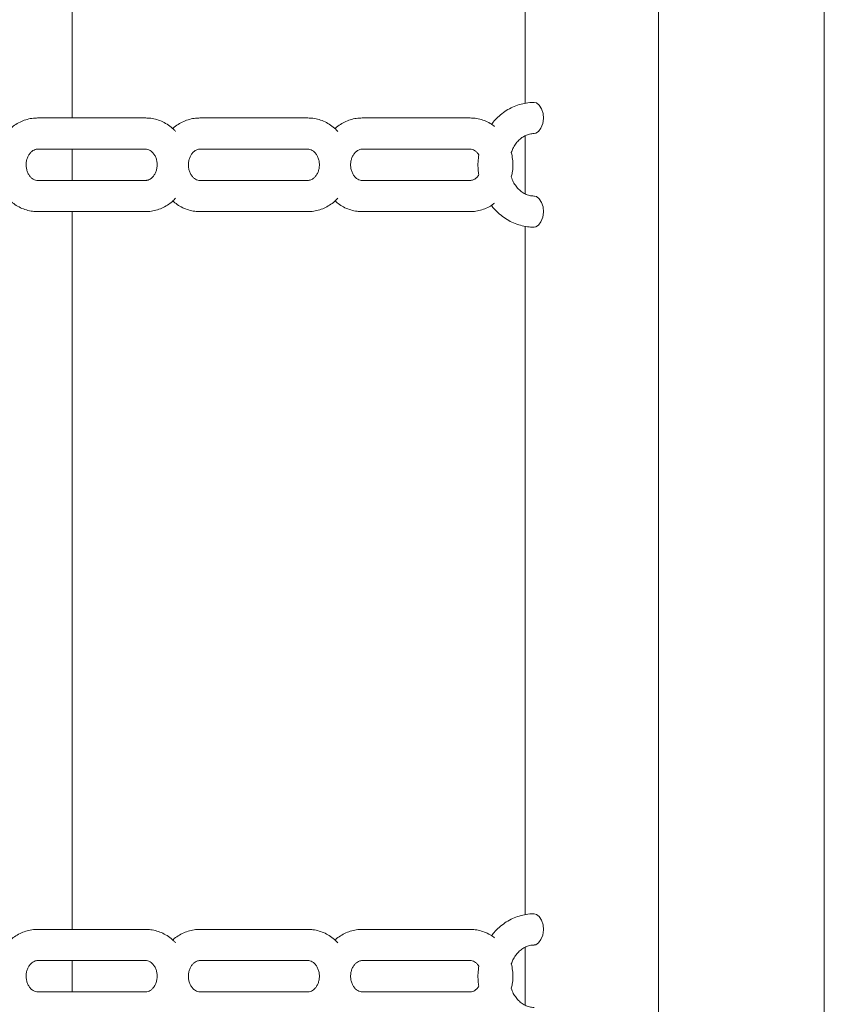
# Model space of a CAD drawing. Extents: x 0 to 98837, y -4005 to 54954.
# Drawn here: x 72628 to 72886, y 18951 to 19267 of the extents above; entities that cross this region are included whole.
import ezdxf

# ---------------------------------------------------------------- set-up
doc = ezdxf.new("R2010")
doc.units = 0
doc.header["$LTSCALE"] = 100
doc.header["$MEASUREMENT"] = 0
doc.layers.get('0').update_dxf_attribs({"linetype": 'CONTINUOUS'})

msp = doc.modelspace()

# ---------------------------------------------------------------- linework, layer by layer
at = {"color": 7, "linetype": 'Continuous', "lineweight": 0}
for p, q in [((72645.33, 19235.22), (72645.33, 19465.22)), ((72790.39, 19460.51), (72790.39, 19239.95)), ((72886.17, 19455.22), (72886.17, 18605.22)), ((72668.85, 19235.22), (72634.21, 19235.22)), ((72720.81, 19235.22), (72686.17, 19235.22)), ((72772.77, 19235.22), (72738.13, 19235.22)), ((72790.39, 19229.53), (72790.39, 19210.9)), ((72634.21, 19225.22), (72668.85, 19225.22)), ((72645.33, 19215.22), (72645.33, 19225.22)), ((72686.17, 19225.22), (72720.81, 19225.22)), ((72738.13, 19225.22), (72772.77, 19225.22)), ((72668.85, 19215.22), (72634.21, 19215.22)), ((72720.81, 19215.22), (72686.17, 19215.22)), ((72772.77, 19215.22), (72738.13, 19215.22)), ((72634.21, 19205.22), (72668.85, 19205.22)), ((72645.33, 18975.22), (72645.33, 19205.22)), ((72686.17, 19205.22), (72720.81, 19205.22)), ((72738.13, 19205.22), (72772.77, 19205.22)), ((72790.39, 19200.51), (72790.39, 18979.95)), ((72668.85, 18975.22), (72634.21, 18975.22)), ((72720.81, 18975.22), (72686.17, 18975.22)), ((72772.77, 18975.22), (72738.13, 18975.22)), ((72790.39, 18969.53), (72790.39, 18950.9)), ((72634.21, 18965.22), (72668.85, 18965.22)), ((72645.33, 18955.22), (72645.33, 18965.22)), ((72686.17, 18965.22), (72720.81, 18965.22)), ((72738.13, 18965.22), (72772.77, 18965.22)), ((72668.85, 18955.22), (72634.21, 18955.22)), ((72720.81, 18955.22), (72686.17, 18955.22)), ((72772.77, 18955.22), (72738.13, 18955.22))]:
    msp.add_line(p, q, dxfattribs=at)
at = {"color": 7, "linetype": 'Continuous', "lineweight": 0, "flags": 128}
for points in [[(72793.26, 19230.29), (72793.77, 19230.32), (72794.64, 19230.9), (72795.44, 19231.96), (72796.03, 19233.41), (72796.26, 19235.05), (72796.11, 19236.68), (72795.61, 19238.14), (72794.85, 19239.32), (72793.95, 19240.04), (72793.25, 19240.22), (72793.25, 19240.22)], [(72793.26, 19200.29), (72793.77, 19200.32), (72794.64, 19200.91), (72795.44, 19201.96), (72796.03, 19203.41), (72796.26, 19205.07), (72796.11, 19206.71), (72795.61, 19208.16), (72794.85, 19209.32), (72793.95, 19210.04), (72793.25, 19210.22), (72793.25, 19210.22)], [(72793.26, 18970.29), (72793.77, 18970.32), (72794.64, 18970.9), (72795.44, 18971.96), (72796.03, 18973.41), (72796.26, 18975.05), (72796.11, 18976.68), (72795.61, 18978.14), (72794.85, 18979.32), (72793.95, 18980.04), (72793.25, 18980.22), (72793.25, 18980.22)]]:
    msp.add_lwpolyline(points, dxfattribs=at)
at = {"color": 7, "linetype": 'Continuous', "lineweight": 0}
for points, knots in [([(72833.09, 18571.14), (72833.09, 18578.76), (72833.09, 18593.6), (72833.09, 18615.28), (72833.09, 18635.77), (72833.09, 18655.08), (72833.09, 18673.12), (72833.09, 18689.89), (72833.09, 18705.4), (72833.09, 18719.78), (72833.09, 18732.6), (72833.09, 18743.95), (72833.09, 18753.9), (72833.09, 18762.95), (72833.09, 18771.32), (72833.09, 18779.25), (72833.09, 18786.99), (72833.09, 18794.59), (72833.09, 18805.33), (72833.09, 18819), (72833.09, 18835.43), (72833.09, 18851.65), (72833.09, 18868.3), (72833.09, 18885.94), (72833.09, 18904.66), (72833.09, 18924.43), (72833.09, 18944.9), (72833.09, 18965.64), (72833.09, 18986.23), (72833.09, 19006.61), (72833.09, 19030.54), (72833.09, 19058.02), (72833.09, 19089.12), (72833.09, 19235.78), (72833.09, 19398.81), (72833.09, 19578.21), (72833.09, 19658.37), (72833.09, 19738.52), (72833.09, 19818.68), (72833.09, 19898.86), (72833.09, 19960.35), (72833.09, 20003.24), (72833.09, 20027.62), (72833.09, 20052.32), (72833.09, 20077.15), (72833.09, 20099.99), (72833.09, 20120.53), (72833.09, 20138.6), (72833.09, 20156), (72833.09, 20172.83), (72833.09, 20193.3), (72833.09, 20218.07), (72833.09, 20247.48), (72833.09, 20269.7), (72833.09, 20284.39), (72833.09, 20291.56), (72833.09, 20299.39), (72833.09, 20308.1), (72833.09, 20317.69), (72833.09, 20328.89), (72833.09, 20341.79), (72833.09, 20356.53), (72833.09, 20372.5), (72833.09, 20383.56), (72833.09, 20389.3)], [0, 0, 0, 0, 0.012571, 0.024492, 0.035763, 0.046385, 0.056357, 0.065519, 0.074053, 0.081961, 0.089241, 0.095212, 0.100683, 0.105654, 0.110154, 0.114489, 0.118746, 0.122924, 0.127024, 0.136469, 0.145471, 0.154135, 0.163241, 0.172942, 0.18324, 0.194133, 0.205567, 0.217015, 0.228344, 0.239552, 0.25064, 0.267823, 0.284894, 0.301964, 0.509806, 0.553893, 0.597981, 0.642068, 0.686156, 0.730243, 0.774369, 0.787606, 0.801016, 0.814598, 0.828353, 0.84199, 0.852295, 0.862233, 0.871804, 0.881008, 0.890015, 0.90558, 0.921865, 0.938546, 0.942256, 0.946089, 0.950387, 0.955175, 0.960453, 0.96622, 0.973645, 0.98175, 0.990535, 1, 1, 1, 1]), ([(72793.25, 19240.21), (72793.15, 19240.21), (72792.3, 19240.24), (72790.69, 19240.06), (72788.48, 19239.56), (72786.34, 19238.75), (72784.31, 19237.65), (72782.43, 19236.27), (72780.83, 19234.79), (72779.96, 19233.68), (72779.58, 19233.19)], [0, 0, 0, 0, 0.018659, 0.162966, 0.307156, 0.451432, 0.596099, 0.741396, 0.887467, 1, 1, 1, 1]), ([(72634.21, 19235.22), (72633.76, 19235.21), (72632.65, 19235.17), (72630.9, 19234.83), (72629.02, 19234.16), (72627.26, 19233.18), (72626.09, 19232.38), (72625.58, 19231.85), (72625.54, 19231.81)], [0, 0, 0, 0, 0.142043, 0.35165, 0.561081, 0.770957, 0.981873, 1, 1, 1, 1]), ([(72678.4, 19230.9), (72678.18, 19231.14), (72677.5, 19231.92), (72676.14, 19232.97), (72674.35, 19234.02), (72672.44, 19234.75), (72670.59, 19235.16), (72669.38, 19235.2), (72668.85, 19235.22)], [0, 0, 0, 0, 0.087765, 0.280847, 0.472394, 0.662196, 0.850284, 1, 1, 1, 1]), ([(72686.17, 19235.22), (72685.72, 19235.21), (72684.61, 19235.17), (72682.86, 19234.83), (72680.98, 19234.16), (72679.22, 19233.18), (72678.06, 19232.38), (72677.54, 19231.85), (72677.5, 19231.81)], [0, 0, 0, 0, 0.142043, 0.35165, 0.561081, 0.770957, 0.981873, 1, 1, 1, 1]), ([(72730.36, 19230.9), (72730.14, 19231.14), (72729.47, 19231.92), (72728.1, 19232.97), (72726.31, 19234.02), (72724.4, 19234.75), (72722.55, 19235.16), (72721.34, 19235.2), (72720.81, 19235.22)], [0, 0, 0, 0, 0.087765, 0.280847, 0.472394, 0.662196, 0.850284, 1, 1, 1, 1]), ([(72738.13, 19235.22), (72737.68, 19235.21), (72736.57, 19235.17), (72734.82, 19234.83), (72732.94, 19234.16), (72731.19, 19233.18), (72730.02, 19232.38), (72729.5, 19231.85), (72729.46, 19231.81)], [0, 0, 0, 0, 0.142043, 0.35165, 0.561081, 0.770957, 0.981873, 1, 1, 1, 1]), ([(72780.59, 19232.48), (72780.41, 19232.64), (72779.69, 19233.24), (72778.26, 19234.01), (72776.36, 19234.75), (72774.51, 19235.15), (72773.3, 19235.2), (72772.77, 19235.22)], [0, 0, 0, 0, 0.083585, 0.327673, 0.569538, 0.809218, 1, 1, 1, 1]), ([(72785.94, 19224.19), (72786.1, 19224.61), (72786.46, 19225.56), (72787.24, 19226.85), (72788.22, 19228.02), (72789.33, 19228.97), (72790.54, 19229.67), (72791.82, 19230.1), (72792.74, 19230.23), (72793.22, 19230.22), (72793.26, 19230.22)], [0, 0, 0, 0, 0.114012, 0.253761, 0.39431, 0.536529, 0.681693, 0.831405, 0.987042, 1, 1, 1, 1]), ([(72634.21, 19215.22), (72634.12, 19215.22), (72633.78, 19215.23), (72633.21, 19215.38), (72632.49, 19215.79), (72631.8, 19216.43), (72631.21, 19217.31), (72630.77, 19218.39), (72630.54, 19219.58), (72630.53, 19220.81), (72630.75, 19221.98), (72631.17, 19223.04), (72631.73, 19223.92), (72632.4, 19224.58), (72633.11, 19225.01), (72633.71, 19225.2), (72634.07, 19225.21), (72634.21, 19225.22)], [0, 0, 0, 0, 0.030161, 0.113331, 0.186688, 0.254996, 0.32715, 0.396599, 0.464829, 0.532537, 0.600034, 0.66753, 0.735494, 0.804833, 0.877189, 0.955318, 1, 1, 1, 1]), ([(72668.85, 19225.22), (72668.94, 19225.22), (72669.27, 19225.21), (72669.84, 19225.06), (72670.56, 19224.65), (72671.25, 19224.01), (72671.84, 19223.13), (72672.28, 19222.05), (72672.51, 19220.86), (72672.52, 19219.63), (72672.3, 19218.46), (72671.89, 19217.4), (72671.32, 19216.52), (72670.65, 19215.86), (72669.94, 19215.43), (72669.34, 19215.24), (72668.98, 19215.23), (72668.85, 19215.22)], [0, 0, 0, 0, 0.0301611, 0.1133308, 0.1866879, 0.2549963, 0.3271496, 0.3965987, 0.464829, 0.5325367, 0.6000337, 0.6675301, 0.7354936, 0.8048328, 0.877189, 0.9553178, 1, 1, 1, 1]), ([(72686.17, 19215.22), (72686.08, 19215.22), (72685.74, 19215.23), (72685.17, 19215.38), (72684.45, 19215.79), (72683.77, 19216.43), (72683.17, 19217.31), (72682.73, 19218.39), (72682.5, 19219.58), (72682.5, 19220.81), (72682.71, 19221.98), (72683.13, 19223.04), (72683.7, 19223.92), (72684.36, 19224.58), (72685.07, 19225.01), (72685.67, 19225.2), (72686.03, 19225.21), (72686.17, 19225.22)], [0, 0, 0, 0, 0.030161, 0.113331, 0.186688, 0.254996, 0.32715, 0.396599, 0.464829, 0.532537, 0.600034, 0.66753, 0.735494, 0.804833, 0.877189, 0.955318, 1, 1, 1, 1]), ([(72720.81, 19225.22), (72720.9, 19225.22), (72721.23, 19225.21), (72721.8, 19225.06), (72722.52, 19224.65), (72723.21, 19224.01), (72723.8, 19223.13), (72724.24, 19222.05), (72724.47, 19220.86), (72724.48, 19219.63), (72724.26, 19218.46), (72723.85, 19217.4), (72723.28, 19216.52), (72722.61, 19215.86), (72721.9, 19215.43), (72721.31, 19215.24), (72720.94, 19215.23), (72720.81, 19215.22)], [0, 0, 0, 0, 0.030161, 0.113331, 0.186688, 0.254996, 0.32715, 0.396599, 0.464829, 0.532537, 0.600034, 0.66753, 0.735494, 0.804833, 0.877189, 0.955318, 1, 1, 1, 1]), ([(72738.13, 19215.22), (72738.04, 19215.22), (72737.7, 19215.23), (72737.13, 19215.38), (72736.41, 19215.79), (72735.73, 19216.43), (72735.13, 19217.31), (72734.69, 19218.39), (72734.46, 19219.58), (72734.46, 19220.81), (72734.67, 19221.98), (72735.09, 19223.04), (72735.66, 19223.92), (72736.32, 19224.58), (72737.03, 19225.01), (72737.63, 19225.2), (72738, 19225.21), (72738.13, 19225.22)], [0, 0, 0, 0, 0.030161, 0.113331, 0.186688, 0.254996, 0.32715, 0.396599, 0.464829, 0.532537, 0.600034, 0.66753, 0.735494, 0.804833, 0.877189, 0.955318, 1, 1, 1, 1]), ([(72772.77, 19225.22), (72772.86, 19225.22), (72773.2, 19225.21), (72773.76, 19225.06), (72774.48, 19224.64), (72775.09, 19224.11), (72775.39, 19223.63), (72775.51, 19223.44)], [0, 0, 0, 0, 0.101096, 0.379872, 0.625756, 0.854718, 1, 1, 1, 1]), ([(72775.51, 19223.44), (72775.42, 19222.68), (72775.22, 19221.08), (72775.24, 19218.92), (72775.45, 19217.56), (72775.52, 19217.02)], [0, 0, 0, 0, 0.356735, 0.749918, 1, 1, 1, 1]), ([(72785.93, 19216.34), (72786.04, 19216.78), (72786.33, 19217.92), (72786.46, 19219.85), (72786.39, 19222.05), (72786.09, 19223.47), (72785.94, 19224.19)], [0, 0, 0, 0, 0.171631, 0.447773, 0.724844, 1, 1, 1, 1]), ([(72775.52, 19217.02), (72775.43, 19216.87), (72775.15, 19216.4), (72774.57, 19215.87), (72773.87, 19215.43), (72773.27, 19215.24), (72772.9, 19215.23), (72772.77, 19215.22)], [0, 0, 0, 0, 0.119897, 0.350612, 0.591366, 0.851327, 1, 1, 1, 1]), ([(72793.29, 19210.23), (72793.24, 19210.22), (72792.72, 19210.21), (72791.74, 19210.36), (72790.37, 19210.84), (72789.1, 19211.64), (72787.95, 19212.7), (72786.98, 19213.99), (72786.29, 19215.22), (72786.02, 19216.05), (72785.93, 19216.34)], [0, 0, 0, 0, 0.0175964, 0.1786586, 0.3382466, 0.4922237, 0.6403955, 0.7844116, 0.9258678, 1, 1, 1, 1]), ([(72625.55, 19208.63), (72626, 19208.24), (72626.99, 19207.4), (72628.71, 19206.43), (72630.61, 19205.69), (72632.47, 19205.29), (72633.67, 19205.24), (72634.21, 19205.22)], [0, 0, 0, 0, 0.185739, 0.402619, 0.617522, 0.830485, 1, 1, 1, 1]), ([(72668.85, 19205.22), (72669.29, 19205.23), (72670.4, 19205.27), (72672.15, 19205.61), (72674.03, 19206.28), (72675.8, 19207.25), (72677.28, 19208.33), (72678.07, 19209.18), (72678.4, 19209.53)], [0, 0, 0, 0, 0.125621, 0.310993, 0.496211, 0.681822, 0.868352, 1, 1, 1, 1]), ([(72677.51, 19208.63), (72677.97, 19208.24), (72678.95, 19207.4), (72680.67, 19206.43), (72682.58, 19205.69), (72684.43, 19205.29), (72685.63, 19205.24), (72686.17, 19205.22)], [0, 0, 0, 0, 0.185739, 0.402619, 0.617522, 0.830485, 1, 1, 1, 1]), ([(72720.81, 19205.22), (72721.26, 19205.23), (72722.36, 19205.27), (72724.11, 19205.61), (72726, 19206.28), (72727.76, 19207.25), (72729.24, 19208.33), (72730.03, 19209.18), (72730.36, 19209.53)], [0, 0, 0, 0, 0.125621, 0.310993, 0.496211, 0.681822, 0.868352, 1, 1, 1, 1]), ([(72729.47, 19208.63), (72729.93, 19208.24), (72730.91, 19207.4), (72732.63, 19206.43), (72734.54, 19205.69), (72736.39, 19205.29), (72737.59, 19205.24), (72738.13, 19205.22)], [0, 0, 0, 0, 0.185739, 0.402619, 0.617522, 0.830485, 1, 1, 1, 1]), ([(72772.77, 19205.22), (72773.22, 19205.24), (72774.33, 19205.27), (72776.07, 19205.61), (72777.95, 19206.29), (72779.47, 19207.08), (72780.3, 19207.73), (72780.59, 19207.96)], [0, 0, 0, 0, 0.160088, 0.396322, 0.632359, 0.868897, 1, 1, 1, 1]), ([(72779.58, 19207.22), (72779.62, 19207.17), (72780.11, 19206.44), (72781.28, 19205.23), (72783.08, 19203.64), (72785.07, 19202.34), (72787.18, 19201.33), (72789.39, 19200.64), (72791.43, 19200.26), (72792.73, 19200.25), (72793.26, 19200.25)], [0, 0, 0, 0, 0.011269, 0.160996, 0.310097, 0.458385, 0.605732, 0.752109, 0.8976, 1, 1, 1, 1]), ([(72793.25, 18980.21), (72793.15, 18980.21), (72792.3, 18980.24), (72790.69, 18980.06), (72788.48, 18979.56), (72786.34, 18978.75), (72784.31, 18977.65), (72782.43, 18976.27), (72780.83, 18974.79), (72779.96, 18973.68), (72779.58, 18973.19)], [0, 0, 0, 0, 0.018659, 0.162966, 0.307156, 0.451432, 0.596099, 0.741396, 0.887467, 1, 1, 1, 1]), ([(72634.21, 18975.22), (72633.76, 18975.21), (72632.65, 18975.17), (72630.9, 18974.83), (72629.02, 18974.16), (72627.26, 18973.18), (72626.09, 18972.38), (72625.58, 18971.85), (72625.54, 18971.81)], [0, 0, 0, 0, 0.142043, 0.35165, 0.561081, 0.770957, 0.981873, 1, 1, 1, 1]), ([(72678.4, 18970.9), (72678.18, 18971.14), (72677.5, 18971.92), (72676.14, 18972.97), (72674.35, 18974.02), (72672.44, 18974.75), (72670.59, 18975.16), (72669.38, 18975.2), (72668.85, 18975.22)], [0, 0, 0, 0, 0.087765, 0.280847, 0.472394, 0.662196, 0.850284, 1, 1, 1, 1]), ([(72686.17, 18975.22), (72685.72, 18975.21), (72684.61, 18975.17), (72682.86, 18974.83), (72680.98, 18974.16), (72679.22, 18973.18), (72678.06, 18972.38), (72677.54, 18971.85), (72677.5, 18971.81)], [0, 0, 0, 0, 0.142043, 0.35165, 0.561081, 0.770957, 0.981873, 1, 1, 1, 1]), ([(72730.36, 18970.9), (72730.14, 18971.14), (72729.47, 18971.92), (72728.1, 18972.97), (72726.31, 18974.02), (72724.4, 18974.75), (72722.55, 18975.16), (72721.34, 18975.2), (72720.81, 18975.22)], [0, 0, 0, 0, 0.087765, 0.280847, 0.472394, 0.662196, 0.850284, 1, 1, 1, 1]), ([(72738.13, 18975.22), (72737.68, 18975.21), (72736.57, 18975.17), (72734.82, 18974.83), (72732.94, 18974.16), (72731.19, 18973.18), (72730.02, 18972.38), (72729.5, 18971.85), (72729.46, 18971.81)], [0, 0, 0, 0, 0.142043, 0.35165, 0.561081, 0.770957, 0.981873, 1, 1, 1, 1]), ([(72780.59, 18972.48), (72780.41, 18972.64), (72779.69, 18973.24), (72778.26, 18974.01), (72776.36, 18974.75), (72774.51, 18975.15), (72773.3, 18975.2), (72772.77, 18975.22)], [0, 0, 0, 0, 0.083585, 0.327673, 0.569538, 0.809218, 1, 1, 1, 1]), ([(72785.94, 18964.19), (72786.1, 18964.61), (72786.46, 18965.56), (72787.24, 18966.85), (72788.22, 18968.02), (72789.33, 18968.97), (72790.54, 18969.67), (72791.82, 18970.1), (72792.74, 18970.23), (72793.22, 18970.22), (72793.26, 18970.22)], [0, 0, 0, 0, 0.114012, 0.253761, 0.39431, 0.536529, 0.681693, 0.831405, 0.987042, 1, 1, 1, 1]), ([(72634.21, 18955.22), (72634.12, 18955.22), (72633.78, 18955.23), (72633.21, 18955.38), (72632.49, 18955.79), (72631.8, 18956.43), (72631.21, 18957.31), (72630.77, 18958.39), (72630.54, 18959.58), (72630.53, 18960.81), (72630.75, 18961.98), (72631.17, 18963.04), (72631.73, 18963.92), (72632.4, 18964.58), (72633.11, 18965.01), (72633.71, 18965.2), (72634.07, 18965.21), (72634.21, 18965.22)], [0, 0, 0, 0, 0.030161, 0.113331, 0.186688, 0.254996, 0.32715, 0.396599, 0.464829, 0.532537, 0.600034, 0.66753, 0.735494, 0.804833, 0.877189, 0.955318, 1, 1, 1, 1]), ([(72668.85, 18965.22), (72668.94, 18965.22), (72669.27, 18965.21), (72669.84, 18965.06), (72670.56, 18964.65), (72671.25, 18964.01), (72671.84, 18963.13), (72672.28, 18962.05), (72672.51, 18960.86), (72672.52, 18959.63), (72672.3, 18958.46), (72671.89, 18957.4), (72671.32, 18956.52), (72670.65, 18955.86), (72669.94, 18955.43), (72669.34, 18955.24), (72668.98, 18955.23), (72668.85, 18955.22)], [0, 0, 0, 0, 0.030161, 0.113331, 0.186688, 0.254996, 0.32715, 0.396599, 0.464829, 0.532537, 0.600034, 0.66753, 0.735494, 0.804833, 0.877189, 0.955318, 1, 1, 1, 1]), ([(72686.17, 18955.22), (72686.08, 18955.22), (72685.74, 18955.23), (72685.17, 18955.38), (72684.45, 18955.79), (72683.77, 18956.43), (72683.17, 18957.31), (72682.73, 18958.39), (72682.5, 18959.58), (72682.5, 18960.81), (72682.71, 18961.98), (72683.13, 18963.04), (72683.7, 18963.92), (72684.36, 18964.58), (72685.07, 18965.01), (72685.67, 18965.2), (72686.03, 18965.21), (72686.17, 18965.22)], [0, 0, 0, 0, 0.030161, 0.113331, 0.186688, 0.254996, 0.32715, 0.396599, 0.464829, 0.532537, 0.600034, 0.66753, 0.735494, 0.804833, 0.877189, 0.955318, 1, 1, 1, 1]), ([(72720.81, 18965.22), (72720.9, 18965.22), (72721.23, 18965.21), (72721.8, 18965.06), (72722.52, 18964.65), (72723.21, 18964.01), (72723.8, 18963.13), (72724.24, 18962.05), (72724.47, 18960.86), (72724.48, 18959.63), (72724.26, 18958.46), (72723.85, 18957.4), (72723.28, 18956.52), (72722.61, 18955.86), (72721.9, 18955.43), (72721.31, 18955.24), (72720.94, 18955.23), (72720.81, 18955.22)], [0, 0, 0, 0, 0.030161, 0.113331, 0.186688, 0.254996, 0.32715, 0.396599, 0.464829, 0.532537, 0.600034, 0.66753, 0.735494, 0.804833, 0.877189, 0.955318, 1, 1, 1, 1]), ([(72738.13, 18955.22), (72738.04, 18955.22), (72737.7, 18955.23), (72737.13, 18955.38), (72736.41, 18955.79), (72735.73, 18956.43), (72735.13, 18957.31), (72734.69, 18958.39), (72734.46, 18959.58), (72734.46, 18960.81), (72734.67, 18961.98), (72735.09, 18963.04), (72735.66, 18963.92), (72736.32, 18964.58), (72737.03, 18965.01), (72737.63, 18965.2), (72738, 18965.21), (72738.13, 18965.22)], [0, 0, 0, 0, 0.030161, 0.113331, 0.186688, 0.254996, 0.32715, 0.396599, 0.464829, 0.532537, 0.600034, 0.66753, 0.735494, 0.804833, 0.877189, 0.955318, 1, 1, 1, 1]), ([(72772.77, 18965.22), (72772.86, 18965.22), (72773.2, 18965.21), (72773.76, 18965.06), (72774.48, 18964.64), (72775.09, 18964.11), (72775.39, 18963.63), (72775.51, 18963.44)], [0, 0, 0, 0, 0.1010963, 0.3798715, 0.6257559, 0.8547177, 1, 1, 1, 1]), ([(72775.51, 18963.44), (72775.42, 18962.68), (72775.22, 18961.08), (72775.24, 18958.92), (72775.45, 18957.56), (72775.52, 18957.02)], [0, 0, 0, 0, 0.356735, 0.749918, 1, 1, 1, 1]), ([(72785.93, 18956.34), (72786.04, 18956.78), (72786.33, 18957.92), (72786.46, 18959.85), (72786.39, 18962.05), (72786.09, 18963.47), (72785.94, 18964.19)], [0, 0, 0, 0, 0.171631, 0.447773, 0.724844, 1, 1, 1, 1]), ([(72775.52, 18957.02), (72775.43, 18956.87), (72775.15, 18956.4), (72774.57, 18955.87), (72773.87, 18955.43), (72773.27, 18955.24), (72772.9, 18955.23), (72772.77, 18955.22)], [0, 0, 0, 0, 0.1198966, 0.3506118, 0.5913657, 0.851327, 1, 1, 1, 1]), ([(72793.29, 18950.23), (72793.24, 18950.22), (72792.72, 18950.21), (72791.74, 18950.36), (72790.37, 18950.84), (72789.1, 18951.64), (72787.95, 18952.7), (72786.98, 18953.99), (72786.29, 18955.22), (72786.02, 18956.05), (72785.93, 18956.34)], [0, 0, 0, 0, 0.017596, 0.178659, 0.338247, 0.492224, 0.640396, 0.784412, 0.925868, 1, 1, 1, 1])]:
    msp.add_open_spline(points, degree=3, knots=knots, dxfattribs=at)

doc.saveas('drawing.dxf')
